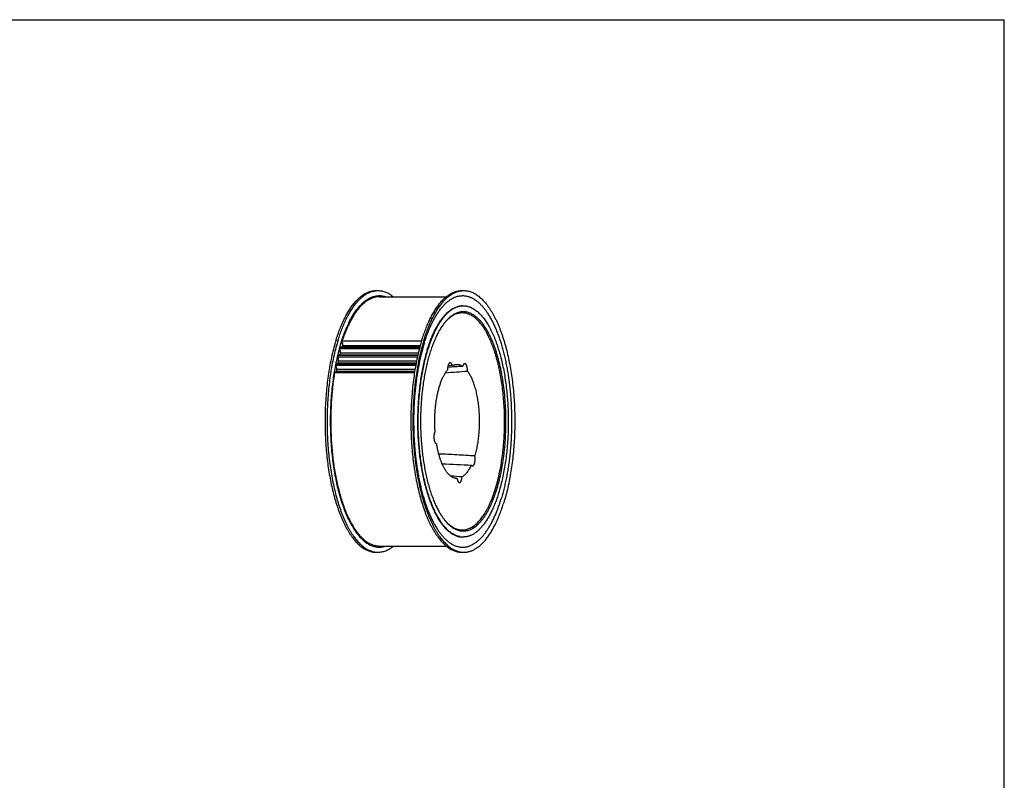
# Model space of a CAD drawing. Units: inches. Extents: x 0 to 22, y 0 to 17.
# Drawn here: x 11 to 22, y 8.5 to 17 of the extents above; entities that cross this region are included whole.
import ezdxf

# ---------------------------------------------------------------- set-up
doc = ezdxf.new("R2010")
doc.units = ezdxf.units.IN
doc.header["$LTSCALE"] = 1.21
doc.header["$MEASUREMENT"] = 0
doc.layers.get('0').update_dxf_attribs({"linetype": 'CONTINUOUS'})
for name, color, linetype in [('02___PRT_ALL_AXES', 7, 'CONTINUOUS'), ('LAYER_CHAMFER_FEAT', 7, 'CONTINUOUS'), ('LAYER_CUT_FEAT', 7, 'CONTINUOUS'), ('LAYER_FEATURE', 7, 'CONTINUOUS')]:
    doc.layers.add(name, color=color, linetype=linetype)

msp = doc.modelspace()

# ---------------------------------------------------------------- linework, layer by layer
at = {"color": 7, "linetype": 'CONTINUOUS'}
for p, q in [((0, 17), (22, 17)), ((22, 0), (22, 17)), ((14.584, 13.343), (15.471, 13.343))]:
    msp.add_line(p, q, dxfattribs=at)
at = {"layer": '02___PRT_ALL_AXES', "color": 7, "linetype": 'CONTINUOUS'}
for p, q in [((15.017, 13.903), (15.766, 13.903)), ((15.916, 13.799), (15.887, 13.793)), ((15.834, 13.134), (15.785, 13.131)), ((15.657, 12.261), (15.657, 12.261)), ((15.886, 11.873), (15.872, 11.874)), ((15.886, 11.873), (15.878, 11.874)), ((15.916, 11.223), (15.886, 11.229)), ((15.017, 11.118), (15.766, 11.118))]:
    msp.add_line(p, q, dxfattribs=at)
for centre, radius, start, end in [((15.956, 13.603), 0.2, 92.2221, 101.4552), ((12.27, -33.231), 45.27, 85.3478, 85.5092), ((15.956, 11.418), 0.2, 258.5449, 267.7773)]:
    msp.add_arc(centre, radius, start, end, dxfattribs=at)
for points, knots in [([(15.561, 13.314), (15.567, 13.331), (15.578, 13.364), (15.595, 13.413), (15.614, 13.459), (15.633, 13.503), (15.653, 13.544), (15.674, 13.583), (15.696, 13.618), (15.718, 13.651), (15.741, 13.681), (15.765, 13.707), (15.789, 13.731), (15.814, 13.751), (15.839, 13.768), (15.86, 13.78), (15.878, 13.788), (15.89, 13.792), (15.903, 13.796), (15.912, 13.798), (15.916, 13.799)], [0, 0, 0, 0, 0.085534, 0.16818, 0.247812, 0.324319, 0.397612, 0.467628, 0.534328, 0.597708, 0.657799, 0.714676, 0.768466, 0.81935, 0.86758, 0.913478, 0.935684, 0.957464, 0.978881, 1, 1, 1, 1]), ([(15.948, 13.803), (15.954, 13.803), (15.966, 13.803), (15.984, 13.801), (16.001, 13.798), (16.019, 13.793), (16.037, 13.786), (16.06, 13.775), (16.083, 13.761), (16.106, 13.744), (16.123, 13.73), (16.139, 13.714), (16.156, 13.697), (16.172, 13.678), (16.188, 13.658), (16.203, 13.636), (16.219, 13.613), (16.234, 13.588), (16.248, 13.562), (16.262, 13.535), (16.276, 13.507), (16.29, 13.477), (16.303, 13.447), (16.315, 13.415), (16.328, 13.381), (16.339, 13.347), (16.354, 13.3), (16.372, 13.238), (16.391, 13.161), (16.408, 13.081), (16.422, 12.998), (16.434, 12.912), (16.444, 12.825), (16.451, 12.736), (16.456, 12.646), (16.459, 12.555), (16.459, 12.464), (16.456, 12.373), (16.451, 12.283), (16.444, 12.194), (16.434, 12.107), (16.422, 12.022), (16.407, 11.939), (16.39, 11.859), (16.372, 11.782), (16.357, 11.732), (16.35, 11.708)], [0, 0, 0, 0, 0.007714, 0.015459, 0.023287, 0.03125, 0.039395, 0.047765, 0.065322, 0.074584, 0.084199, 0.094189, 0.104569, 0.115353, 0.126551, 0.13817, 0.150213, 0.162683, 0.175578, 0.188896, 0.202634, 0.216785, 0.231341, 0.246295, 0.261636, 0.277353, 0.293434, 0.326635, 0.361125, 0.39678, 0.433461, 0.471026, 0.509321, 0.548191, 0.587473, 0.627002, 0.666613, 0.706139, 0.745412, 0.784269, 0.822548, 0.860092, 0.896749, 0.932375, 0.966834, 1, 1, 1, 1]), ([(15.916, 11.223), (15.91, 11.224), (15.899, 11.227), (15.882, 11.232), (15.865, 11.239), (15.849, 11.248), (15.832, 11.258), (15.816, 11.269), (15.799, 11.282), (15.783, 11.296), (15.767, 11.312), (15.752, 11.329), (15.736, 11.347), (15.721, 11.367), (15.706, 11.388), (15.692, 11.41), (15.677, 11.434), (15.663, 11.459), (15.65, 11.485), (15.636, 11.512), (15.623, 11.54), (15.611, 11.569), (15.599, 11.6), (15.583, 11.642), (15.564, 11.698), (15.543, 11.768), (15.525, 11.841), (15.508, 11.917), (15.494, 11.995), (15.481, 12.076), (15.471, 12.16), (15.463, 12.244), (15.457, 12.33), (15.453, 12.417), (15.452, 12.504), (15.453, 12.591), (15.456, 12.678), (15.462, 12.764), (15.47, 12.849), (15.479, 12.932), (15.492, 13.014), (15.506, 13.093), (15.522, 13.17), (15.54, 13.243), (15.554, 13.291), (15.561, 13.314)], [0, 0, 0, 0, 0.007739, 0.015631, 0.023717, 0.032034, 0.040616, 0.04949, 0.058683, 0.068215, 0.078103, 0.088362, 0.099002, 0.110032, 0.121457, 0.133281, 0.145505, 0.158128, 0.171148, 0.184562, 0.198364, 0.212548, 0.227106, 0.242029, 0.272931, 0.305168, 0.338639, 0.373232, 0.408829, 0.445301, 0.482513, 0.520326, 0.558597, 0.597179, 0.635922, 0.674676, 0.713292, 0.75162, 0.789514, 0.826827, 0.863422, 0.899161, 0.933917, 0.967567, 1, 1, 1, 1]), ([(15.81, 13.167), (15.809, 13.167), (15.808, 13.167), (15.807, 13.167), (15.805, 13.166), (15.803, 13.165), (15.801, 13.163), (15.798, 13.161), (15.795, 13.157), (15.793, 13.153), (15.79, 13.149), (15.788, 13.144), (15.786, 13.138), (15.785, 13.132), (15.783, 13.125), (15.782, 13.118), (15.781, 13.111), (15.78, 13.101), (15.78, 13.093), (15.78, 13.088)], [0, 0, 0, 0, 0.01655, 0.033333, 0.050573, 0.06847, 0.106855, 0.149578, 0.19724, 0.250104, 0.308177, 0.371279, 0.439085, 0.511162, 0.586986, 0.665968, 0.747462, 0.830782, 1, 1, 1, 1]), ([(15.834, 13.134), (15.833, 13.137), (15.832, 13.141), (15.83, 13.147), (15.828, 13.151), (15.826, 13.153), (15.825, 13.156), (15.823, 13.158), (15.822, 13.16), (15.82, 13.162), (15.818, 13.163), (15.817, 13.165), (15.815, 13.166), (15.813, 13.166), (15.811, 13.167), (15.81, 13.167), (15.81, 13.167)], [0, 0, 0, 0, 0.174265, 0.33496, 0.40982, 0.48085, 0.547985, 0.611209, 0.670563, 0.726165, 0.778214, 0.827015, 0.872986, 0.916676, 0.958755, 1, 1, 1, 1]), ([(15.834, 13.134), (15.837, 13.136), (15.844, 13.14), (15.856, 13.144), (15.867, 13.147), (15.874, 13.148), (15.878, 13.148)], [0, 0, 0, 0, 0.261426, 0.513707, 0.759072, 1, 1, 1, 1]), ([(15.878, 13.148), (15.881, 13.148), (15.887, 13.148), (15.896, 13.148), (15.905, 13.146), (15.914, 13.144), (15.923, 13.141), (15.935, 13.136), (15.944, 13.131), (15.95, 13.127)], [0, 0, 0, 0, 0.118755, 0.237672, 0.357616, 0.479427, 0.603897, 0.731754, 1, 1, 1, 1]), ([(15.973, 13.156), (15.972, 13.156), (15.971, 13.156), (15.969, 13.156), (15.968, 13.155), (15.966, 13.154), (15.964, 13.153), (15.963, 13.152), (15.961, 13.15), (15.96, 13.149), (15.958, 13.147), (15.956, 13.143), (15.955, 13.14), (15.953, 13.136), (15.951, 13.132), (15.95, 13.129), (15.95, 13.127)], [0, 0, 0, 0, 0.042206, 0.085183, 0.12965, 0.176239, 0.225476, 0.277774, 0.333441, 0.392692, 0.455663, 0.52242, 0.667242, 0.745236, 0.826797, 1, 1, 1, 1]), ([(16.002, 13.074), (16.002, 13.077), (16.002, 13.082), (16.002, 13.09), (16.001, 13.097), (16.001, 13.105), (16, 13.112), (15.998, 13.119), (15.996, 13.126), (15.995, 13.132), (15.992, 13.137), (15.99, 13.142), (15.988, 13.146), (15.985, 13.15), (15.982, 13.153), (15.979, 13.155), (15.977, 13.156), (15.976, 13.156), (15.974, 13.156), (15.973, 13.156), (15.973, 13.156)], [0, 0, 0, 0, 0.083846, 0.167648, 0.250636, 0.332049, 0.411156, 0.487261, 0.559723, 0.627969, 0.691517, 0.749996, 0.803183, 0.851049, 0.893828, 0.932109, 0.949898, 0.967, 0.983623, 1, 1, 1, 1]), ([(15.641, 12.399), (15.64, 12.417), (15.638, 12.451), (15.637, 12.503), (15.638, 12.555), (15.64, 12.607), (15.644, 12.658), (15.649, 12.708), (15.656, 12.757), (15.665, 12.804), (15.675, 12.849), (15.686, 12.892), (15.697, 12.926), (15.706, 12.952), (15.714, 12.971), (15.721, 12.988), (15.729, 13.005), (15.737, 13.021), (15.745, 13.036), (15.753, 13.051), (15.762, 13.064), (15.771, 13.077), (15.777, 13.084), (15.78, 13.088)], [0, 0, 0, 0, 0.072259, 0.144991, 0.217784, 0.290225, 0.361904, 0.432421, 0.501383, 0.568418, 0.633172, 0.695317, 0.754556, 0.783006, 0.810636, 0.837421, 0.86334, 0.888375, 0.912512, 0.935744, 0.958066, 0.979481, 1, 1, 1, 1]), ([(16.002, 13.074), (16.006, 13.069), (16.014, 13.057), (16.025, 13.038), (16.036, 13.018), (16.046, 12.997), (16.056, 12.974), (16.066, 12.949), (16.075, 12.924), (16.083, 12.897), (16.091, 12.869), (16.098, 12.84), (16.105, 12.81), (16.111, 12.779), (16.116, 12.748), (16.121, 12.716), (16.125, 12.683), (16.129, 12.638), (16.133, 12.581), (16.134, 12.513), (16.133, 12.444), (16.129, 12.377), (16.123, 12.321), (16.117, 12.278), (16.112, 12.246), (16.106, 12.215), (16.099, 12.185), (16.092, 12.156), (16.087, 12.137), (16.084, 12.128)], [0, 0, 0, 0, 0.021117, 0.043399, 0.066841, 0.091431, 0.117141, 0.143939, 0.171782, 0.200621, 0.2304, 0.261058, 0.292532, 0.32475, 0.35764, 0.391124, 0.425125, 0.45956, 0.529393, 0.599944, 0.670516, 0.740413, 0.808951, 0.842504, 0.875471, 0.907776, 0.939346, 0.970109, 1, 1, 1, 1]), ([(15.641, 12.399), (15.64, 12.398), (15.639, 12.396), (15.637, 12.392), (15.636, 12.388), (15.634, 12.383), (15.633, 12.379), (15.631, 12.372), (15.629, 12.362), (15.628, 12.351), (15.627, 12.339), (15.628, 12.327), (15.629, 12.315), (15.63, 12.306), (15.631, 12.299), (15.633, 12.293), (15.634, 12.289), (15.636, 12.284), (15.637, 12.28), (15.639, 12.276), (15.641, 12.273), (15.643, 12.27), (15.645, 12.267), (15.647, 12.265), (15.65, 12.263), (15.652, 12.262), (15.654, 12.261), (15.656, 12.261), (15.657, 12.261)], [0, 0, 0, 0, 0.026046, 0.054024, 0.083869, 0.115481, 0.148733, 0.18348, 0.256763, 0.333857, 0.413114, 0.492805, 0.571181, 0.646545, 0.682606, 0.717336, 0.750571, 0.782163, 0.811987, 0.839944, 0.865968, 0.890031, 0.912159, 0.932439, 0.95104, 0.96823, 0.984389, 1, 1, 1, 1]), ([(15.878, 11.874), (15.875, 11.874), (15.869, 11.875), (15.861, 11.876), (15.852, 11.879), (15.843, 11.883), (15.834, 11.887), (15.826, 11.892), (15.817, 11.898), (15.809, 11.905), (15.8, 11.912), (15.792, 11.92), (15.784, 11.929), (15.776, 11.939), (15.768, 11.949), (15.76, 11.96), (15.753, 11.972), (15.745, 11.984), (15.738, 11.997), (15.729, 12.016), (15.717, 12.041), (15.705, 12.073), (15.693, 12.107), (15.683, 12.143), (15.673, 12.181), (15.664, 12.22), (15.659, 12.247), (15.657, 12.261)], [0, 0, 0, 0, 0.018853, 0.037945, 0.0574, 0.077333, 0.097848, 0.119038, 0.140984, 0.163757, 0.187415, 0.212004, 0.237565, 0.264125, 0.291707, 0.320323, 0.349983, 0.380688, 0.412435, 0.445215, 0.513818, 0.586361, 0.66265, 0.742448, 0.82548, 0.911441, 1, 1, 1, 1]), ([(16.045, 12.023), (16.042, 12.015), (16.034, 12), (16.022, 11.978), (16.01, 11.959), (15.997, 11.941), (15.986, 11.927), (15.977, 11.918), (15.968, 11.909), (15.956, 11.899), (15.947, 11.893), (15.942, 11.89)], [0, 0, 0, 0, 0.151846, 0.295901, 0.432076, 0.560382, 0.680955, 0.738436, 0.794102, 0.900222, 1, 1, 1, 1]), ([(15.913, 11.827), (15.913, 11.827), (15.914, 11.827), (15.916, 11.827), (15.918, 11.828), (15.921, 11.829), (15.923, 11.831), (15.925, 11.834), (15.928, 11.837), (15.93, 11.841), (15.932, 11.845), (15.934, 11.849), (15.935, 11.854), (15.937, 11.859), (15.938, 11.865), (15.94, 11.871), (15.941, 11.879), (15.941, 11.886), (15.942, 11.89)], [0, 0, 0, 0, 0.01746, 0.035107, 0.071625, 0.110869, 0.153787, 0.201007, 0.252886, 0.309566, 0.371027, 0.437118, 0.50759, 0.582114, 0.660294, 0.741683, 0.82579, 1, 1, 1, 1]), ([(15.886, 11.873), (15.886, 11.87), (15.887, 11.865), (15.889, 11.859), (15.89, 11.854), (15.892, 11.85), (15.893, 11.846), (15.895, 11.843), (15.897, 11.84), (15.898, 11.837), (15.9, 11.834), (15.902, 11.832), (15.904, 11.83), (15.906, 11.829), (15.909, 11.828), (15.911, 11.827), (15.912, 11.827), (15.913, 11.827)], [0, 0, 0, 0, 0.176188, 0.259945, 0.340349, 0.417102, 0.489947, 0.558674, 0.623135, 0.683248, 0.739022, 0.790573, 0.838149, 0.882168, 0.923238, 0.96218, 1, 1, 1, 1]), ([(16.35, 11.708), (16.344, 11.689), (16.332, 11.652), (16.312, 11.598), (16.291, 11.547), (16.269, 11.5), (16.246, 11.455), (16.226, 11.421), (16.209, 11.395), (16.197, 11.377), (16.184, 11.359), (16.171, 11.343), (16.158, 11.328), (16.145, 11.313), (16.132, 11.3), (16.118, 11.288), (16.104, 11.276), (16.09, 11.266), (16.077, 11.256), (16.063, 11.248), (16.048, 11.241), (16.034, 11.234), (16.02, 11.229), (16.006, 11.225), (15.991, 11.222), (15.977, 11.22), (15.962, 11.219), (15.953, 11.219), (15.948, 11.219)], [0, 0, 0, 0, 0.0884, 0.173452, 0.254998, 0.332904, 0.407066, 0.477421, 0.511165, 0.543952, 0.575788, 0.606682, 0.636647, 0.665699, 0.693862, 0.721162, 0.747633, 0.773313, 0.798249, 0.822492, 0.846101, 0.869144, 0.891692, 0.913826, 0.935632, 0.957199, 0.978623, 1, 1, 1, 1])]:
    msp.add_open_spline(points, degree=3, knots=knots, dxfattribs=at)
at = {"layer": 'LAYER_CHAMFER_FEAT', "color": 7, "linetype": 'CONTINUOUS'}
for centre, radius, start, end in [((16.122, 13.295), 0.492, 138.5305, 139.259), ((16.124, 11.728), 0.494, 220.7881, 221.4697)]:
    msp.add_arc(centre, radius, start, end, dxfattribs=at)
for points, knots in [([(16.252, 13.47), (16.248, 13.479), (16.239, 13.496), (16.226, 13.521), (16.212, 13.544), (16.198, 13.566), (16.184, 13.587), (16.169, 13.607), (16.154, 13.625), (16.139, 13.642), (16.124, 13.658), (16.108, 13.672), (16.092, 13.685), (16.076, 13.696), (16.06, 13.706), (16.044, 13.715), (16.028, 13.722), (16.011, 13.728), (15.995, 13.732), (15.979, 13.735), (15.962, 13.736), (15.945, 13.736), (15.929, 13.734), (15.912, 13.731), (15.896, 13.726), (15.879, 13.72), (15.863, 13.713), (15.847, 13.704), (15.831, 13.694), (15.815, 13.682), (15.799, 13.669), (15.784, 13.654), (15.769, 13.638), (15.759, 13.627), (15.754, 13.621)], [0, 0, 0, 0, 0.043951, 0.086556, 0.127804, 0.167692, 0.206221, 0.243399, 0.279242, 0.313777, 0.347037, 0.379068, 0.409927, 0.439684, 0.468422, 0.496238, 0.523245, 0.549569, 0.57535, 0.600739, 0.625898, 0.650992, 0.67619, 0.701656, 0.727548, 0.754017, 0.7812, 0.809218, 0.838182, 0.868186, 0.899309, 0.931618, 0.965167, 1, 1, 1, 1]), ([(15.945, 13.724), (15.94, 13.724), (15.932, 13.724), (15.92, 13.722), (15.908, 13.72), (15.896, 13.717), (15.883, 13.714), (15.867, 13.708), (15.851, 13.7), (15.835, 13.691), (15.823, 13.683), (15.811, 13.675), (15.8, 13.666), (15.788, 13.655), (15.772, 13.641), (15.761, 13.629), (15.754, 13.621)], [0, 0, 0, 0, 0.054922, 0.11005, 0.165588, 0.221732, 0.278673, 0.33659, 0.455968, 0.517773, 0.581151, 0.646217, 0.713074, 0.78181, 0.852505, 1, 1, 1, 1]), ([(16.238, 13.461), (16.233, 13.471), (16.223, 13.491), (16.207, 13.521), (16.19, 13.548), (16.173, 13.573), (16.155, 13.597), (16.137, 13.619), (16.119, 13.638), (16.1, 13.656), (16.085, 13.669), (16.072, 13.679), (16.059, 13.688), (16.043, 13.697), (16.024, 13.707), (16.004, 13.714), (15.984, 13.72), (15.964, 13.723), (15.951, 13.724), (15.945, 13.724)], [0, 0, 0, 0, 0.083516, 0.163917, 0.24118, 0.315301, 0.386298, 0.454216, 0.519131, 0.58115, 0.640419, 0.669085, 0.697137, 0.751515, 0.803847, 0.854463, 0.903743, 0.952105, 1, 1, 1, 1]), ([(15.754, 13.621), (15.749, 13.615), (15.74, 13.604), (15.727, 13.586), (15.713, 13.566), (15.7, 13.546), (15.688, 13.525), (15.675, 13.502), (15.663, 13.479), (15.651, 13.455), (15.64, 13.429), (15.625, 13.394), (15.607, 13.348), (15.587, 13.289), (15.568, 13.228), (15.551, 13.163), (15.536, 13.096), (15.523, 13.027), (15.511, 12.955), (15.501, 12.882), (15.492, 12.807), (15.486, 12.731), (15.481, 12.654), (15.479, 12.576), (15.478, 12.499), (15.479, 12.421), (15.483, 12.343), (15.488, 12.267), (15.495, 12.191), (15.504, 12.117), (15.514, 12.044), (15.527, 11.973), (15.541, 11.904), (15.557, 11.838), (15.574, 11.774), (15.593, 11.714), (15.613, 11.656), (15.635, 11.602), (15.651, 11.568), (15.659, 11.551)], [0, 0, 0, 0, 0.010162, 0.020669, 0.031526, 0.042734, 0.054295, 0.066206, 0.078467, 0.091072, 0.104019, 0.117302, 0.144846, 0.173646, 0.203631, 0.234718, 0.266817, 0.299832, 0.333657, 0.368185, 0.403301, 0.438887, 0.474824, 0.51099, 0.54726, 0.583511, 0.619618, 0.655457, 0.690908, 0.725851, 0.76017, 0.793752, 0.826489, 0.85828, 0.88903, 0.91865, 0.947062, 0.974197, 1, 1, 1, 1]), ([(15.754, 11.401), (15.76, 11.393), (15.773, 11.378), (15.793, 11.358), (15.811, 11.343), (15.825, 11.333), (15.839, 11.323), (15.856, 11.312), (15.877, 11.302), (15.899, 11.294), (15.921, 11.289), (15.942, 11.286), (15.964, 11.286), (15.986, 11.288), (16.008, 11.293), (16.029, 11.3), (16.051, 11.31), (16.072, 11.322), (16.093, 11.337), (16.113, 11.354), (16.134, 11.374), (16.153, 11.396), (16.173, 11.42), (16.192, 11.446), (16.211, 11.475), (16.229, 11.506), (16.246, 11.539), (16.263, 11.574), (16.279, 11.61), (16.295, 11.649), (16.31, 11.689), (16.324, 11.731), (16.337, 11.775), (16.35, 11.82), (16.362, 11.867), (16.373, 11.915), (16.383, 11.964), (16.392, 12.014), (16.4, 12.066), (16.408, 12.118), (16.416, 12.189), (16.425, 12.28), (16.431, 12.39), (16.433, 12.5), (16.432, 12.611), (16.426, 12.721), (16.418, 12.812), (16.41, 12.884), (16.403, 12.936), (16.395, 12.988), (16.386, 13.039), (16.376, 13.088), (16.366, 13.137), (16.354, 13.184), (16.342, 13.23), (16.329, 13.274), (16.315, 13.317), (16.3, 13.358), (16.285, 13.397), (16.269, 13.434), (16.258, 13.459), (16.252, 13.47)], [0, 0, 0, 0, 0.011389, 0.022229, 0.032548, 0.037524, 0.042384, 0.051779, 0.060792, 0.06949, 0.077951, 0.086262, 0.094515, 0.102805, 0.111226, 0.119865, 0.128803, 0.138109, 0.147842, 0.158051, 0.168775, 0.180042, 0.191873, 0.204282, 0.217277, 0.23086, 0.245027, 0.259772, 0.275084, 0.290949, 0.307351, 0.324269, 0.341681, 0.359565, 0.377894, 0.39664, 0.415774, 0.435267, 0.455085, 0.475197, 0.495569, 0.53695, 0.578947, 0.621268, 0.663616, 0.705697, 0.747216, 0.767676, 0.78789, 0.807822, 0.827441, 0.846714, 0.865609, 0.884098, 0.902152, 0.919745, 0.936852, 0.95345, 0.969519, 0.98504, 1, 1, 1, 1]), ([(15.945, 11.298), (15.951, 11.298), (15.963, 11.298), (15.981, 11.301), (15.999, 11.306), (16.017, 11.312), (16.035, 11.32), (16.053, 11.33), (16.071, 11.342), (16.088, 11.355), (16.106, 11.37), (16.123, 11.387), (16.14, 11.406), (16.156, 11.426), (16.172, 11.448), (16.188, 11.471), (16.203, 11.496), (16.218, 11.522), (16.233, 11.55), (16.247, 11.579), (16.261, 11.61), (16.274, 11.642), (16.287, 11.675), (16.299, 11.71), (16.311, 11.746), (16.322, 11.783), (16.333, 11.82), (16.347, 11.873), (16.362, 11.941), (16.378, 12.025), (16.391, 12.112), (16.402, 12.202), (16.41, 12.293), (16.415, 12.385), (16.417, 12.479), (16.417, 12.572), (16.414, 12.665), (16.407, 12.757), (16.399, 12.848), (16.387, 12.937), (16.373, 13.023), (16.359, 13.093), (16.347, 13.147), (16.337, 13.187), (16.326, 13.225), (16.315, 13.262), (16.304, 13.298), (16.292, 13.333), (16.279, 13.367), (16.266, 13.4), (16.252, 13.431), (16.243, 13.451), (16.238, 13.461)], [0, 0, 0, 0, 0.007726, 0.015516, 0.023432, 0.031533, 0.039871, 0.048495, 0.057446, 0.066759, 0.076464, 0.086584, 0.097139, 0.108141, 0.119601, 0.131526, 0.143917, 0.156774, 0.170096, 0.183876, 0.198108, 0.212783, 0.22789, 0.243415, 0.259347, 0.275668, 0.292364, 0.309417, 0.344517, 0.380812, 0.418132, 0.456299, 0.495126, 0.534418, 0.573978, 0.613608, 0.653106, 0.692274, 0.730915, 0.768837, 0.805856, 0.841796, 0.859309, 0.876491, 0.893323, 0.909787, 0.925866, 0.941546, 0.956812, 0.97165, 0.986049, 1, 1, 1, 1]), ([(15.659, 11.551), (15.666, 11.537), (15.681, 11.509), (15.704, 11.469), (15.728, 11.433), (15.745, 11.411), (15.754, 11.401)], [0, 0, 0, 0, 0.271476, 0.528652, 0.771454, 1, 1, 1, 1]), ([(15.754, 11.401), (15.761, 11.393), (15.772, 11.381), (15.788, 11.366), (15.8, 11.356), (15.811, 11.347), (15.823, 11.338), (15.835, 11.331), (15.851, 11.322), (15.867, 11.314), (15.883, 11.308), (15.896, 11.304), (15.908, 11.301), (15.92, 11.299), (15.932, 11.298), (15.94, 11.298), (15.945, 11.298)], [0, 0, 0, 0, 0.147493, 0.218187, 0.286924, 0.35378, 0.418845, 0.482223, 0.544029, 0.663407, 0.721324, 0.778266, 0.83441, 0.889948, 0.945077, 1, 1, 1, 1])]:
    msp.add_open_spline(points, degree=3, knots=knots, dxfattribs=at)
at = {"layer": 'LAYER_CUT_FEAT', "color": 7, "linetype": 'CONTINUOUS'}
for p, q in [((14.56, 13.253), (15.449, 13.253)), ((14.539, 13.159), (15.429, 13.159)), ((14.521, 13.06), (15.412, 13.06)), ((15.657, 12.261), (15.657, 12.261)), ((15.657, 12.261), (15.657, 12.261))]:
    msp.add_line(p, q, dxfattribs=at)
for centre, radius, start, end in [((18.597, -28.11), 41.321, 93.6736, 93.9067), ((14.036, 37.281), 24.287, 274.0634, 274.6434), ((16.762, 31.157), 19.148, 266.879, 267.8565)]:
    msp.add_arc(centre, radius, start, end, dxfattribs=at)
for points, knots in [([(15.681, 12.15), (15.715, 12.149), (15.782, 12.146), (15.883, 12.14), (15.983, 12.134), (16.051, 12.13), (16.084, 12.128)], [0, 0, 0, 0, 0.250583, 0.500794, 0.750613, 1, 1, 1, 1]), ([(16.059, 12.014), (16.06, 12.014), (16.061, 12.014), (16.063, 12.015), (16.065, 12.016), (16.067, 12.017), (16.068, 12.018), (16.07, 12.02), (16.072, 12.022), (16.074, 12.025), (16.075, 12.027), (16.077, 12.03), (16.078, 12.033), (16.08, 12.038), (16.082, 12.044), (16.084, 12.052), (16.086, 12.061), (16.087, 12.071), (16.088, 12.08), (16.088, 12.09), (16.088, 12.1), (16.087, 12.11), (16.086, 12.119), (16.085, 12.125), (16.084, 12.128)], [0, 0, 0, 0, 0.015498, 0.031364, 0.047935, 0.065499, 0.084279, 0.104441, 0.126097, 0.149315, 0.174124, 0.200524, 0.22849, 0.257975, 0.321217, 0.389587, 0.462228, 0.538155, 0.616289, 0.695495, 0.774611, 0.852475, 0.92796, 1, 1, 1, 1]), ([(16.045, 12.023), (16.046, 12.022), (16.047, 12.021), (16.049, 12.019), (16.05, 12.018), (16.052, 12.017), (16.054, 12.016), (16.055, 12.015), (16.057, 12.014), (16.058, 12.014), (16.059, 12.014)], [0, 0, 0, 0, 0.152444, 0.29531, 0.429097, 0.554599, 0.672889, 0.785366, 0.893745, 1, 1, 1, 1])]:
    msp.add_open_spline(points, degree=3, knots=knots, dxfattribs=at)
at = {"layer": 'LAYER_FEATURE', "color": 7, "linetype": 'CONTINUOUS'}
for p, q in [((14.98, 13.973), (15.003, 13.973)), ((15.939, 13.973), (15.962, 13.973)), ((14.577, 13.326), (15.466, 13.326)), ((14.582, 13.298), (14.577, 13.317)), ((14.581, 13.34), (15.47, 13.34)), ((14.603, 13.412), (15.491, 13.412)), ((14.608, 13.383), (14.603, 13.404)), ((14.605, 13.343), (14.609, 13.357)), ((15.475, 13.357), (14.609, 13.357)), ((14.554, 13.234), (15.444, 13.234)), ((14.56, 13.208), (14.554, 13.226)), ((14.557, 13.25), (15.448, 13.25)), ((14.58, 13.253), (14.585, 13.272)), ((15.453, 13.272), (14.585, 13.272)), ((14.533, 13.139), (15.425, 13.139)), ((14.54, 13.114), (14.533, 13.131)), ((14.536, 13.155), (15.428, 13.155)), ((14.556, 13.159), (14.558, 13.162)), ((14.558, 13.162), (14.563, 13.183)), ((15.429, 13.162), (14.558, 13.162)), ((15.434, 13.183), (14.563, 13.183)), ((14.518, 13.056), (15.411, 13.056)), ((14.54, 13.067), (14.544, 13.089)), ((15.413, 13.067), (14.54, 13.067)), ((15.416, 13.089), (14.544, 13.089)), ((14.98, 11.049), (15.003, 11.049)), ((15.939, 11.049), (15.962, 11.049))]:
    msp.add_line(p, q, dxfattribs=at)
for centre, radius, start, end in [((15.925, 13.606), 0.197, 85.6334, 86.9629), ((16.608, 12.755), 2.11, 163.8916, 164.31), ((16.883, 12.683), 2.393, 166.2926, 166.6772), ((17.149, 12.624), 2.666, 168.5114, 168.8693), ((15.925, 11.416), 0.197, 273.2135, 273.9195)]:
    msp.add_arc(centre, radius, start, end, dxfattribs=at)
for points, knots in [([(14.534, 13.42), (14.541, 13.441), (14.554, 13.482), (14.576, 13.542), (14.599, 13.598), (14.624, 13.652), (14.645, 13.693), (14.663, 13.725), (14.676, 13.747), (14.69, 13.769), (14.704, 13.789), (14.718, 13.809), (14.732, 13.827), (14.747, 13.845), (14.761, 13.861), (14.776, 13.876), (14.791, 13.89), (14.807, 13.903), (14.827, 13.919), (14.847, 13.933), (14.869, 13.945), (14.884, 13.952), (14.9, 13.959), (14.916, 13.964), (14.932, 13.968), (14.948, 13.971), (14.964, 13.972), (14.975, 13.973), (14.98, 13.973)], [0, 0, 0, 0, 0.087967, 0.172662, 0.253929, 0.33164, 0.405693, 0.441329, 0.476029, 0.509792, 0.542618, 0.574512, 0.605481, 0.635536, 0.664694, 0.692975, 0.720402, 0.747007, 0.772824, 0.822253, 0.845984, 0.869132, 0.891766, 0.91396, 0.935793, 0.957351, 0.978722, 1, 1, 1, 1]), ([(14.557, 13.42), (14.564, 13.441), (14.577, 13.482), (14.599, 13.542), (14.622, 13.598), (14.646, 13.652), (14.668, 13.693), (14.686, 13.725), (14.699, 13.747), (14.713, 13.769), (14.727, 13.789), (14.741, 13.809), (14.755, 13.827), (14.77, 13.845), (14.784, 13.861), (14.799, 13.876), (14.814, 13.89), (14.829, 13.903), (14.85, 13.919), (14.87, 13.933), (14.891, 13.945), (14.907, 13.952), (14.923, 13.959), (14.939, 13.964), (14.955, 13.968), (14.971, 13.971), (14.987, 13.972), (14.998, 13.973), (15.003, 13.973)], [0, 0, 0, 0, 0.087967, 0.172662, 0.253929, 0.33164, 0.405693, 0.441329, 0.476029, 0.509792, 0.542618, 0.574512, 0.605481, 0.635536, 0.664694, 0.692975, 0.720402, 0.747007, 0.772824, 0.822253, 0.845984, 0.869132, 0.891766, 0.91396, 0.935793, 0.957351, 0.978722, 1, 1, 1, 1]), ([(15.003, 13.973), (15.01, 13.973), (15.025, 13.972), (15.047, 13.969), (15.069, 13.963), (15.091, 13.956), (15.113, 13.946), (15.131, 13.936), (15.145, 13.927), (15.159, 13.917), (15.169, 13.909), (15.176, 13.903)], [0, 0, 0, 0, 0.115707, 0.232375, 0.350934, 0.472261, 0.59716, 0.726346, 0.792757, 0.860465, 1, 1, 1, 1]), ([(15.493, 13.42), (15.5, 13.441), (15.513, 13.482), (15.535, 13.542), (15.558, 13.598), (15.583, 13.652), (15.604, 13.693), (15.622, 13.725), (15.635, 13.747), (15.649, 13.769), (15.663, 13.789), (15.677, 13.809), (15.691, 13.827), (15.706, 13.845), (15.72, 13.861), (15.735, 13.876), (15.75, 13.89), (15.766, 13.903), (15.786, 13.919), (15.806, 13.933), (15.828, 13.945), (15.843, 13.952), (15.859, 13.959), (15.875, 13.964), (15.891, 13.968), (15.907, 13.971), (15.923, 13.972), (15.934, 13.973), (15.939, 13.973)], [0, 0, 0, 0, 0.087967, 0.172662, 0.253929, 0.33164, 0.405693, 0.441329, 0.476029, 0.509792, 0.542618, 0.574512, 0.605481, 0.635536, 0.664694, 0.692975, 0.720402, 0.747007, 0.772824, 0.822253, 0.845984, 0.869132, 0.891766, 0.91396, 0.935793, 0.957351, 0.978722, 1, 1, 1, 1]), ([(15.516, 13.42), (15.523, 13.441), (15.536, 13.482), (15.558, 13.542), (15.581, 13.598), (15.605, 13.652), (15.627, 13.693), (15.645, 13.725), (15.658, 13.747), (15.672, 13.769), (15.686, 13.789), (15.7, 13.809), (15.714, 13.827), (15.729, 13.845), (15.743, 13.861), (15.758, 13.876), (15.773, 13.89), (15.788, 13.903), (15.809, 13.919), (15.829, 13.933), (15.85, 13.945), (15.866, 13.952), (15.882, 13.959), (15.898, 13.964), (15.914, 13.968), (15.93, 13.971), (15.946, 13.972), (15.957, 13.973), (15.962, 13.973)], [0, 0, 0, 0, 0.087967, 0.172662, 0.253929, 0.33164, 0.405693, 0.441329, 0.476029, 0.509792, 0.542618, 0.574512, 0.605481, 0.635536, 0.664694, 0.692975, 0.720402, 0.747007, 0.772824, 0.822253, 0.845984, 0.869132, 0.891766, 0.91396, 0.935793, 0.957351, 0.978722, 1, 1, 1, 1]), ([(15.962, 13.973), (15.969, 13.973), (15.982, 13.972), (16.002, 13.969), (16.022, 13.965), (16.042, 13.959), (16.062, 13.951), (16.081, 13.941), (16.101, 13.929), (16.12, 13.916), (16.139, 13.901), (16.158, 13.884), (16.176, 13.866), (16.195, 13.845), (16.213, 13.824), (16.231, 13.8), (16.248, 13.775), (16.265, 13.749), (16.282, 13.721), (16.298, 13.692), (16.314, 13.661), (16.329, 13.628), (16.344, 13.595), (16.359, 13.56), (16.373, 13.523), (16.386, 13.486), (16.399, 13.447), (16.412, 13.407), (16.424, 13.366), (16.439, 13.31), (16.457, 13.236), (16.475, 13.146), (16.491, 13.052), (16.505, 12.956), (16.516, 12.858), (16.524, 12.758), (16.529, 12.656), (16.532, 12.554), (16.531, 12.452), (16.528, 12.35), (16.523, 12.249), (16.514, 12.149), (16.503, 12.051), (16.489, 11.955), (16.473, 11.862), (16.454, 11.772), (16.432, 11.685), (16.416, 11.629), (16.408, 11.602)], [0, 0, 0, 0, 0.007694, 0.015441, 0.023292, 0.031295, 0.039496, 0.047935, 0.05665, 0.065672, 0.075029, 0.084744, 0.094835, 0.105319, 0.116206, 0.127506, 0.139223, 0.151362, 0.163922, 0.176904, 0.190304, 0.204117, 0.218337, 0.232956, 0.247966, 0.263357, 0.279117, 0.295235, 0.311696, 0.328488, 0.363003, 0.398656, 0.435311, 0.472825, 0.51105, 0.549828, 0.589003, 0.62841, 0.667888, 0.70727, 0.746395, 0.7851, 0.823226, 0.860619, 0.897131, 0.932619, 0.96695, 1, 1, 1, 1]), ([(14.588, 13.384), (14.595, 13.408), (14.607, 13.442), (14.623, 13.487), (14.635, 13.519), (14.648, 13.55), (14.662, 13.58), (14.675, 13.609), (14.689, 13.637), (14.704, 13.663), (14.718, 13.689), (14.733, 13.713), (14.748, 13.736), (14.764, 13.757), (14.78, 13.778), (14.796, 13.797), (14.812, 13.814), (14.829, 13.831), (14.845, 13.846), (14.862, 13.859), (14.879, 13.871), (14.896, 13.882), (14.914, 13.891), (14.931, 13.899), (14.949, 13.906), (14.966, 13.91), (14.984, 13.914), (15.002, 13.916), (15.02, 13.916), (15.037, 13.916), (15.055, 13.913), (15.073, 13.909), (15.084, 13.906), (15.09, 13.904)], [0, 0, 0, 0, 0.091376, 0.135601, 0.178812, 0.220986, 0.262099, 0.302134, 0.341073, 0.378905, 0.415621, 0.451216, 0.485688, 0.519044, 0.551293, 0.58245, 0.612539, 0.641587, 0.669634, 0.696724, 0.722913, 0.748266, 0.772858, 0.796774, 0.820112, 0.842976, 0.865482, 0.887751, 0.90991, 0.932087, 0.954412, 0.97701, 1, 1, 1, 1]), ([(15.017, 13.903), (15.012, 13.903), (15.002, 13.903), (14.988, 13.902), (14.973, 13.899), (14.958, 13.895), (14.944, 13.891), (14.929, 13.885), (14.915, 13.878), (14.895, 13.868), (14.871, 13.853), (14.843, 13.83), (14.815, 13.804), (14.788, 13.774), (14.762, 13.741), (14.736, 13.703), (14.712, 13.663), (14.688, 13.618), (14.665, 13.571), (14.643, 13.521), (14.622, 13.467), (14.61, 13.43), (14.603, 13.412)], [0, 0, 0, 0, 0.021619, 0.043326, 0.065209, 0.087352, 0.109837, 0.132739, 0.15613, 0.180074, 0.229839, 0.282456, 0.338235, 0.397402, 0.46011, 0.52645, 0.596459, 0.670129, 0.747412, 0.828229, 0.912469, 1, 1, 1, 1]), ([(15.519, 13.384), (15.525, 13.402), (15.536, 13.437), (15.554, 13.488), (15.573, 13.536), (15.593, 13.582), (15.614, 13.625), (15.636, 13.666), (15.658, 13.704), (15.681, 13.739), (15.705, 13.771), (15.73, 13.8), (15.754, 13.826), (15.78, 13.849), (15.806, 13.868), (15.832, 13.885), (15.854, 13.896), (15.872, 13.903), (15.885, 13.907), (15.899, 13.911), (15.912, 13.913), (15.926, 13.915), (15.939, 13.916), (15.953, 13.916), (15.966, 13.916), (15.979, 13.914), (15.993, 13.912), (16.006, 13.908), (16.02, 13.904), (16.033, 13.899), (16.051, 13.892), (16.073, 13.88), (16.099, 13.862), (16.125, 13.842), (16.15, 13.818), (16.175, 13.791), (16.199, 13.761), (16.222, 13.728), (16.245, 13.692), (16.267, 13.653), (16.289, 13.611), (16.309, 13.567), (16.329, 13.52), (16.348, 13.471), (16.366, 13.42), (16.383, 13.366), (16.398, 13.31), (16.413, 13.253), (16.427, 13.193), (16.439, 13.132), (16.45, 13.07), (16.461, 13.006), (16.469, 12.941), (16.477, 12.874), (16.483, 12.807), (16.488, 12.74), (16.492, 12.671), (16.494, 12.603), (16.496, 12.534), (16.495, 12.465), (16.494, 12.396), (16.491, 12.328), (16.487, 12.259), (16.481, 12.192), (16.475, 12.125), (16.467, 12.059), (16.457, 11.995), (16.447, 11.931), (16.435, 11.869), (16.422, 11.809), (16.408, 11.75), (16.393, 11.693), (16.382, 11.655), (16.377, 11.637)], [0, 0, 0, 0, 0.017312, 0.034066, 0.05024, 0.065812, 0.080765, 0.095087, 0.108769, 0.121809, 0.13421, 0.145982, 0.157146, 0.167729, 0.177772, 0.187326, 0.196457, 0.200891, 0.205249, 0.209544, 0.21379, 0.217998, 0.222183, 0.226358, 0.230539, 0.234738, 0.238969, 0.243246, 0.247582, 0.251988, 0.256477, 0.26574, 0.275449, 0.285665, 0.296437, 0.307799, 0.319778, 0.332389, 0.345641, 0.359536, 0.374067, 0.389227, 0.405, 0.421368, 0.43831, 0.4558, 0.47381, 0.492312, 0.511271, 0.530655, 0.550426, 0.570548, 0.590981, 0.611684, 0.632618, 0.65374, 0.675006, 0.696375, 0.717802, 0.739244, 0.760657, 0.781997, 0.80322, 0.824284, 0.845147, 0.865765, 0.8861, 0.90611, 0.925757, 0.945004, 0.963816, 0.982158, 1, 1, 1, 1]), ([(15.554, 13.314), (15.559, 13.33), (15.569, 13.362), (15.586, 13.408), (15.603, 13.452), (15.621, 13.494), (15.64, 13.533), (15.66, 13.57), (15.68, 13.605), (15.701, 13.637), (15.723, 13.666), (15.745, 13.693), (15.767, 13.717), (15.79, 13.738), (15.814, 13.756), (15.837, 13.772), (15.861, 13.784), (15.878, 13.79), (15.886, 13.793)], [0, 0, 0, 0, 0.08404, 0.165409, 0.243995, 0.319697, 0.392435, 0.462146, 0.528791, 0.592354, 0.652849, 0.710323, 0.764863, 0.816598, 0.865709, 0.912435, 0.957077, 1, 1, 1, 1]), ([(15.886, 13.793), (15.891, 13.795), (15.901, 13.798), (15.917, 13.801), (15.932, 13.802), (15.943, 13.803), (15.948, 13.803)], [0, 0, 0, 0, 0.254513, 0.505183, 0.753249, 1, 1, 1, 1]), ([(14.534, 13.42), (14.526, 13.392), (14.51, 13.336), (14.488, 13.25), (14.47, 13.16), (14.453, 13.067), (14.439, 12.971), (14.428, 12.873), (14.42, 12.773), (14.414, 12.672), (14.411, 12.57), (14.411, 12.467), (14.413, 12.365), (14.419, 12.264), (14.427, 12.164), (14.437, 12.065), (14.451, 11.969), (14.467, 11.876), (14.485, 11.785), (14.503, 11.712), (14.518, 11.655), (14.53, 11.614), (14.543, 11.575), (14.556, 11.536), (14.569, 11.498), (14.583, 11.462), (14.598, 11.427), (14.613, 11.393), (14.628, 11.361), (14.644, 11.33), (14.661, 11.301), (14.677, 11.273), (14.694, 11.246), (14.712, 11.221), (14.729, 11.198), (14.747, 11.176), (14.766, 11.156), (14.784, 11.138), (14.803, 11.121), (14.822, 11.106), (14.842, 11.092), (14.861, 11.081), (14.881, 11.071), (14.9, 11.063), (14.92, 11.057), (14.94, 11.052), (14.96, 11.049), (14.974, 11.049), (14.98, 11.049)], [0, 0, 0, 0, 0.03305, 0.067381, 0.102869, 0.139381, 0.176774, 0.2149, 0.253605, 0.29273, 0.332112, 0.37159, 0.410997, 0.450172, 0.48895, 0.527175, 0.564689, 0.601344, 0.636997, 0.671512, 0.688304, 0.704765, 0.720883, 0.736643, 0.752034, 0.767044, 0.781663, 0.795883, 0.809696, 0.823096, 0.836078, 0.848638, 0.860777, 0.872494, 0.883794, 0.894681, 0.905165, 0.915256, 0.924971, 0.934328, 0.94335, 0.952065, 0.960504, 0.968705, 0.976708, 0.984559, 0.992306, 1, 1, 1, 1]), ([(14.557, 13.42), (14.549, 13.392), (14.533, 13.336), (14.511, 13.25), (14.492, 13.16), (14.476, 13.067), (14.462, 12.971), (14.451, 12.873), (14.442, 12.773), (14.437, 12.672), (14.434, 12.57), (14.434, 12.467), (14.436, 12.365), (14.441, 12.264), (14.449, 12.164), (14.46, 12.065), (14.474, 11.969), (14.49, 11.876), (14.508, 11.785), (14.526, 11.712), (14.541, 11.655), (14.553, 11.614), (14.566, 11.575), (14.579, 11.536), (14.592, 11.498), (14.606, 11.462), (14.621, 11.427), (14.636, 11.393), (14.651, 11.361), (14.667, 11.33), (14.683, 11.301), (14.7, 11.273), (14.717, 11.246), (14.735, 11.221), (14.752, 11.198), (14.77, 11.176), (14.789, 11.156), (14.807, 11.138), (14.826, 11.121), (14.845, 11.106), (14.864, 11.092), (14.884, 11.081), (14.904, 11.071), (14.923, 11.063), (14.943, 11.057), (14.963, 11.052), (14.983, 11.049), (14.996, 11.049), (15.003, 11.049)], [0, 0, 0, 0, 0.03305, 0.067381, 0.102869, 0.139381, 0.176774, 0.2149, 0.253605, 0.29273, 0.332112, 0.37159, 0.410997, 0.450172, 0.48895, 0.527175, 0.564689, 0.601344, 0.636997, 0.671512, 0.688304, 0.704765, 0.720883, 0.736643, 0.752034, 0.767044, 0.781663, 0.795883, 0.809696, 0.823096, 0.836078, 0.848638, 0.860777, 0.872494, 0.883794, 0.894681, 0.905165, 0.915256, 0.924971, 0.934328, 0.94335, 0.952065, 0.960504, 0.968705, 0.976708, 0.984559, 0.992306, 1, 1, 1, 1]), ([(14.588, 13.384), (14.58, 13.357), (14.563, 13.299), (14.542, 13.211), (14.523, 13.119), (14.507, 13.023), (14.493, 12.925), (14.483, 12.824), (14.475, 12.722), (14.471, 12.619), (14.469, 12.514), (14.471, 12.41), (14.475, 12.307), (14.482, 12.204), (14.493, 12.104), (14.506, 12.005), (14.522, 11.909), (14.537, 11.832), (14.551, 11.771), (14.562, 11.728), (14.574, 11.685), (14.586, 11.643), (14.599, 11.603), (14.613, 11.564), (14.626, 11.526), (14.641, 11.489), (14.656, 11.454), (14.671, 11.42), (14.687, 11.388), (14.704, 11.358), (14.721, 11.329), (14.738, 11.301), (14.756, 11.275), (14.774, 11.251), (14.792, 11.229), (14.811, 11.209), (14.83, 11.19), (14.849, 11.173), (14.868, 11.158), (14.888, 11.145), (14.908, 11.133), (14.928, 11.124), (14.948, 11.116), (14.968, 11.111), (14.989, 11.107), (15.009, 11.105), (15.03, 11.105), (15.05, 11.108), (15.07, 11.112), (15.084, 11.116), (15.09, 11.118)], [0, 0, 0, 0, 0.034051, 0.069492, 0.106177, 0.143952, 0.18265, 0.222098, 0.262115, 0.302516, 0.343113, 0.383717, 0.424138, 0.464188, 0.503681, 0.542438, 0.580283, 0.61705, 0.63498, 0.652584, 0.669842, 0.686739, 0.703257, 0.719383, 0.735103, 0.750404, 0.765275, 0.779706, 0.793689, 0.807219, 0.82029, 0.832901, 0.845053, 0.856747, 0.867991, 0.878794, 0.88917, 0.899136, 0.908714, 0.917931, 0.926821, 0.935422, 0.943778, 0.951938, 0.959957, 0.967892, 0.975804, 0.983753, 0.991799, 1, 1, 1, 1]), ([(14.577, 13.326), (14.577, 13.325), (14.577, 13.324), (14.577, 13.322), (14.577, 13.319), (14.577, 13.318), (14.577, 13.317)], [0, 0, 0, 0, 0.240644, 0.500256, 0.759735, 1, 1, 1, 1]), ([(14.584, 13.343), (14.584, 13.343), (14.583, 13.343), (14.583, 13.343), (14.583, 13.343), (14.582, 13.342), (14.582, 13.342), (14.582, 13.341), (14.582, 13.341), (14.581, 13.34)], [0, 0, 0, 0, 0.085871, 0.177465, 0.27929, 0.394234, 0.523763, 0.668261, 1, 1, 1, 1]), ([(14.603, 13.412), (14.603, 13.411), (14.603, 13.41), (14.603, 13.408), (14.603, 13.406), (14.603, 13.404), (14.603, 13.404)], [0, 0, 0, 0, 0.233261, 0.49027, 0.752311, 1, 1, 1, 1]), ([(14.609, 13.357), (14.61, 13.359), (14.61, 13.364), (14.61, 13.37), (14.609, 13.377), (14.608, 13.381), (14.608, 13.383)], [0, 0, 0, 0, 0.255325, 0.511877, 0.762415, 1, 1, 1, 1]), ([(15.493, 13.42), (15.485, 13.392), (15.469, 13.336), (15.447, 13.25), (15.428, 13.16), (15.412, 13.067), (15.398, 12.971), (15.387, 12.873), (15.379, 12.773), (15.373, 12.672), (15.37, 12.57), (15.37, 12.467), (15.372, 12.365), (15.377, 12.264), (15.386, 12.164), (15.396, 12.065), (15.41, 11.969), (15.426, 11.876), (15.444, 11.785), (15.462, 11.712), (15.477, 11.655), (15.489, 11.614), (15.502, 11.575), (15.515, 11.536), (15.528, 11.498), (15.542, 11.462), (15.557, 11.427), (15.572, 11.393), (15.587, 11.361), (15.603, 11.33), (15.619, 11.301), (15.636, 11.273), (15.653, 11.246), (15.671, 11.221), (15.688, 11.198), (15.706, 11.176), (15.725, 11.156), (15.743, 11.138), (15.762, 11.121), (15.781, 11.106), (15.801, 11.092), (15.82, 11.081), (15.84, 11.071), (15.859, 11.063), (15.879, 11.057), (15.899, 11.052), (15.919, 11.049), (15.932, 11.049), (15.939, 11.049)], [0, 0, 0, 0, 0.03305, 0.067381, 0.102869, 0.139381, 0.176774, 0.2149, 0.253605, 0.29273, 0.332112, 0.37159, 0.410997, 0.450172, 0.48895, 0.527175, 0.564689, 0.601344, 0.636997, 0.671512, 0.688304, 0.704765, 0.720883, 0.736643, 0.752034, 0.767044, 0.781663, 0.795883, 0.809696, 0.823096, 0.836078, 0.848638, 0.860777, 0.872494, 0.883794, 0.894681, 0.905165, 0.915256, 0.924971, 0.934328, 0.94335, 0.952065, 0.960504, 0.968705, 0.976708, 0.984559, 0.992306, 1, 1, 1, 1]), ([(15.516, 13.42), (15.508, 13.392), (15.492, 13.336), (15.47, 13.25), (15.451, 13.16), (15.435, 13.067), (15.421, 12.971), (15.41, 12.873), (15.401, 12.773), (15.396, 12.672), (15.393, 12.57), (15.392, 12.467), (15.395, 12.365), (15.4, 12.264), (15.408, 12.164), (15.419, 12.065), (15.433, 11.969), (15.449, 11.876), (15.467, 11.785), (15.485, 11.712), (15.5, 11.655), (15.512, 11.614), (15.525, 11.575), (15.538, 11.536), (15.551, 11.498), (15.565, 11.462), (15.58, 11.427), (15.595, 11.393), (15.61, 11.361), (15.626, 11.33), (15.642, 11.301), (15.659, 11.273), (15.676, 11.246), (15.694, 11.221), (15.711, 11.198), (15.729, 11.176), (15.748, 11.156), (15.766, 11.138), (15.785, 11.121), (15.804, 11.106), (15.823, 11.092), (15.843, 11.081), (15.863, 11.071), (15.882, 11.063), (15.902, 11.057), (15.922, 11.052), (15.942, 11.049), (15.955, 11.049), (15.962, 11.049)], [0, 0, 0, 0, 0.03305, 0.067381, 0.102869, 0.139381, 0.176774, 0.2149, 0.253605, 0.29273, 0.332112, 0.37159, 0.410997, 0.450172, 0.48895, 0.527175, 0.564689, 0.601344, 0.636997, 0.671512, 0.688304, 0.704765, 0.720883, 0.736643, 0.752034, 0.767044, 0.781663, 0.795883, 0.809696, 0.823096, 0.836078, 0.848638, 0.860777, 0.872494, 0.883794, 0.894681, 0.905165, 0.915256, 0.924971, 0.934328, 0.94335, 0.952065, 0.960504, 0.968705, 0.976708, 0.984559, 0.992306, 1, 1, 1, 1]), ([(15.519, 13.384), (15.514, 13.366), (15.503, 13.329), (15.488, 13.272), (15.474, 13.213), (15.461, 13.153), (15.449, 13.09), (15.439, 13.027), (15.43, 12.962), (15.422, 12.896), (15.415, 12.83), (15.409, 12.762), (15.405, 12.694), (15.402, 12.625), (15.401, 12.557), (15.401, 12.488), (15.402, 12.419), (15.404, 12.35), (15.408, 12.282), (15.413, 12.214), (15.419, 12.147), (15.427, 12.081), (15.436, 12.016), (15.446, 11.952), (15.457, 11.889), (15.469, 11.828), (15.483, 11.769), (15.498, 11.711), (15.513, 11.656), (15.53, 11.602), (15.548, 11.55), (15.567, 11.501), (15.587, 11.455), (15.607, 11.41), (15.629, 11.369), (15.651, 11.33), (15.674, 11.294), (15.697, 11.261), (15.721, 11.231), (15.746, 11.204), (15.771, 11.18), (15.797, 11.159), (15.823, 11.142), (15.845, 11.13), (15.863, 11.122), (15.877, 11.117), (15.89, 11.113), (15.903, 11.11), (15.917, 11.108), (15.93, 11.106), (15.944, 11.105), (15.957, 11.105), (15.971, 11.106), (15.984, 11.108), (15.997, 11.111), (16.011, 11.114), (16.024, 11.119), (16.042, 11.126), (16.064, 11.137), (16.09, 11.153), (16.116, 11.173), (16.142, 11.196), (16.167, 11.222), (16.191, 11.251), (16.215, 11.283), (16.238, 11.318), (16.26, 11.356), (16.282, 11.396), (16.303, 11.44), (16.323, 11.486), (16.342, 11.534), (16.36, 11.585), (16.371, 11.619), (16.377, 11.637)], [0, 0, 0, 0, 0.017842, 0.036184, 0.054996, 0.074243, 0.09389, 0.1139, 0.134235, 0.154853, 0.175716, 0.19678, 0.218003, 0.239343, 0.260756, 0.282198, 0.303625, 0.324994, 0.34626, 0.367382, 0.388316, 0.409019, 0.429452, 0.449574, 0.469345, 0.488729, 0.507688, 0.52619, 0.5442, 0.56169, 0.578632, 0.595, 0.610773, 0.625933, 0.640464, 0.654359, 0.667611, 0.680222, 0.692201, 0.703563, 0.714335, 0.724551, 0.73426, 0.743523, 0.748012, 0.752418, 0.756754, 0.761031, 0.765262, 0.769461, 0.773642, 0.777817, 0.782002, 0.78621, 0.790456, 0.794751, 0.799109, 0.803543, 0.812674, 0.822228, 0.832271, 0.842854, 0.854018, 0.86579, 0.878191, 0.891231, 0.904913, 0.919235, 0.934188, 0.94976, 0.965934, 0.982688, 1, 1, 1, 1]), ([(15.554, 13.314), (15.547, 13.291), (15.533, 13.245), (15.515, 13.173), (15.499, 13.098), (15.485, 13.021), (15.473, 12.941), (15.463, 12.86), (15.455, 12.777), (15.45, 12.693), (15.446, 12.608), (15.445, 12.522), (15.445, 12.437), (15.448, 12.352), (15.454, 12.268), (15.461, 12.184), (15.47, 12.102), (15.482, 12.022), (15.495, 11.944), (15.511, 11.869), (15.528, 11.796), (15.548, 11.727), (15.565, 11.671), (15.58, 11.628), (15.592, 11.598), (15.604, 11.568), (15.616, 11.539), (15.629, 11.511), (15.642, 11.485), (15.655, 11.459), (15.669, 11.435), (15.683, 11.412), (15.697, 11.39), (15.712, 11.37), (15.727, 11.35), (15.742, 11.332), (15.757, 11.315), (15.773, 11.299), (15.793, 11.281), (15.815, 11.264), (15.836, 11.251), (15.853, 11.242), (15.869, 11.234), (15.88, 11.23), (15.886, 11.229)], [0, 0, 0, 0, 0.032075, 0.065331, 0.099663, 0.134955, 0.171086, 0.207927, 0.245348, 0.28321, 0.321375, 0.359702, 0.398048, 0.436271, 0.47423, 0.511784, 0.548796, 0.585132, 0.620664, 0.655267, 0.688826, 0.721231, 0.752383, 0.767461, 0.782194, 0.796572, 0.810588, 0.824233, 0.837502, 0.85039, 0.862893, 0.87501, 0.886739, 0.898082, 0.909041, 0.919622, 0.929832, 0.939682, 0.949183, 0.9672, 0.975765, 0.984066, 0.992133, 1, 1, 1, 1]), ([(14.554, 13.234), (14.554, 13.234), (14.553, 13.232), (14.553, 13.23), (14.553, 13.229), (14.554, 13.227), (14.554, 13.227), (14.554, 13.226)], [0, 0, 0, 0, 0.248032, 0.510162, 0.766996, 0.887557, 1, 1, 1, 1]), ([(14.56, 13.253), (14.56, 13.253), (14.559, 13.253), (14.559, 13.253), (14.559, 13.253), (14.558, 13.252), (14.558, 13.252), (14.558, 13.251), (14.558, 13.25), (14.557, 13.25)], [0, 0, 0, 0, 0.082899, 0.172263, 0.272988, 0.387981, 0.518506, 0.664635, 1, 1, 1, 1]), ([(14.563, 13.183), (14.563, 13.185), (14.563, 13.189), (14.562, 13.196), (14.561, 13.202), (14.56, 13.206), (14.56, 13.208)], [0, 0, 0, 0, 0.264798, 0.524439, 0.771699, 1, 1, 1, 1]), ([(14.585, 13.272), (14.585, 13.274), (14.585, 13.279), (14.585, 13.286), (14.584, 13.292), (14.583, 13.296), (14.582, 13.298)], [0, 0, 0, 0, 0.260012, 0.518103, 0.767027, 1, 1, 1, 1]), ([(14.533, 13.139), (14.533, 13.138), (14.533, 13.137), (14.533, 13.135), (14.533, 13.133), (14.533, 13.132), (14.533, 13.131), (14.533, 13.131)], [0, 0, 0, 0, 0.255536, 0.52019, 0.774352, 0.891759, 1, 1, 1, 1]), ([(14.539, 13.159), (14.539, 13.159), (14.538, 13.159), (14.538, 13.159), (14.538, 13.158), (14.537, 13.158), (14.537, 13.157), (14.537, 13.156), (14.536, 13.156), (14.536, 13.155)], [0, 0, 0, 0, 0.080221, 0.16765, 0.267544, 0.382768, 0.514333, 0.66196, 1, 1, 1, 1]), ([(14.544, 13.089), (14.544, 13.091), (14.543, 13.096), (14.543, 13.102), (14.542, 13.107), (14.541, 13.111), (14.54, 13.113), (14.54, 13.114)], [0, 0, 0, 0, 0.269693, 0.530878, 0.776393, 0.89129, 1, 1, 1, 1]), ([(14.518, 13.056), (14.514, 13.03), (14.505, 12.976), (14.495, 12.894), (14.487, 12.811), (14.481, 12.727), (14.477, 12.642), (14.475, 12.556), (14.475, 12.47), (14.477, 12.385), (14.481, 12.299), (14.487, 12.215), (14.495, 12.132), (14.505, 12.05), (14.517, 11.97), (14.531, 11.892), (14.547, 11.816), (14.564, 11.743), (14.583, 11.673), (14.604, 11.606), (14.627, 11.543), (14.647, 11.493), (14.664, 11.454), (14.676, 11.427), (14.69, 11.4), (14.703, 11.375), (14.717, 11.351), (14.731, 11.327), (14.745, 11.305), (14.76, 11.284), (14.775, 11.265), (14.79, 11.246), (14.805, 11.229), (14.821, 11.212), (14.836, 11.198), (14.852, 11.184), (14.868, 11.171), (14.884, 11.16), (14.901, 11.15), (14.917, 11.142), (14.934, 11.135), (14.95, 11.129), (14.967, 11.124), (14.983, 11.121), (15, 11.119), (15.011, 11.118), (15.017, 11.118)], [0, 0, 0, 0, 0.037781, 0.076257, 0.115306, 0.154807, 0.194632, 0.234654, 0.274745, 0.314774, 0.354613, 0.394135, 0.433212, 0.471722, 0.509544, 0.546561, 0.582664, 0.617745, 0.651707, 0.684457, 0.715915, 0.746009, 0.760525, 0.77468, 0.788467, 0.801882, 0.814922, 0.827586, 0.839872, 0.851781, 0.863317, 0.874483, 0.885285, 0.895732, 0.905834, 0.915604, 0.925057, 0.934214, 0.943094, 0.951723, 0.960129, 0.968343, 0.976399, 0.984334, 0.992188, 1, 1, 1, 1]), ([(14.521, 13.06), (14.52, 13.06), (14.52, 13.06), (14.52, 13.06), (14.519, 13.06), (14.519, 13.059), (14.519, 13.059), (14.518, 13.058), (14.518, 13.057), (14.518, 13.057), (14.518, 13.056)], [0, 0, 0, 0, 0.077796, 0.163551, 0.262845, 0.378444, 0.511058, 0.66002, 0.823749, 1, 1, 1, 1]), ([(14.534, 13.06), (14.535, 13.061), (14.536, 13.062), (14.537, 13.063), (14.539, 13.065), (14.539, 13.067), (14.54, 13.067)], [0, 0, 0, 0, 0.21072, 0.446544, 0.709481, 1, 1, 1, 1]), ([(15.962, 11.049), (15.967, 11.049), (15.978, 11.049), (15.994, 11.051), (16.01, 11.054), (16.026, 11.058), (16.042, 11.063), (16.058, 11.069), (16.074, 11.077), (16.095, 11.089), (16.115, 11.102), (16.136, 11.118), (16.151, 11.131), (16.166, 11.145), (16.181, 11.161), (16.195, 11.177), (16.21, 11.194), (16.224, 11.213), (16.238, 11.232), (16.252, 11.253), (16.266, 11.274), (16.279, 11.297), (16.297, 11.328), (16.319, 11.37), (16.343, 11.423), (16.366, 11.48), (16.388, 11.54), (16.401, 11.581), (16.408, 11.602)], [0, 0, 0, 0, 0.021278, 0.042649, 0.064207, 0.08604, 0.108234, 0.130868, 0.154016, 0.177747, 0.227176, 0.252993, 0.279598, 0.307025, 0.335306, 0.364464, 0.394519, 0.425488, 0.457382, 0.490208, 0.523971, 0.558671, 0.594307, 0.66836, 0.746071, 0.827338, 0.912033, 1, 1, 1, 1]), ([(15.886, 11.229), (15.891, 11.227), (15.901, 11.224), (15.917, 11.221), (15.932, 11.219), (15.943, 11.219), (15.948, 11.219)], [0, 0, 0, 0, 0.254514, 0.505184, 0.753249, 1, 1, 1, 1]), ([(15.003, 11.049), (15.01, 11.049), (15.025, 11.05), (15.047, 11.053), (15.069, 11.058), (15.091, 11.066), (15.113, 11.076), (15.13, 11.086), (15.145, 11.095), (15.159, 11.104), (15.169, 11.112), (15.176, 11.118)], [0, 0, 0, 0, 0.115732, 0.232422, 0.350998, 0.472335, 0.597233, 0.726407, 0.792807, 0.860502, 1, 1, 1, 1])]:
    msp.add_open_spline(points, degree=3, knots=knots, dxfattribs=at)

doc.saveas('drawing.dxf')
